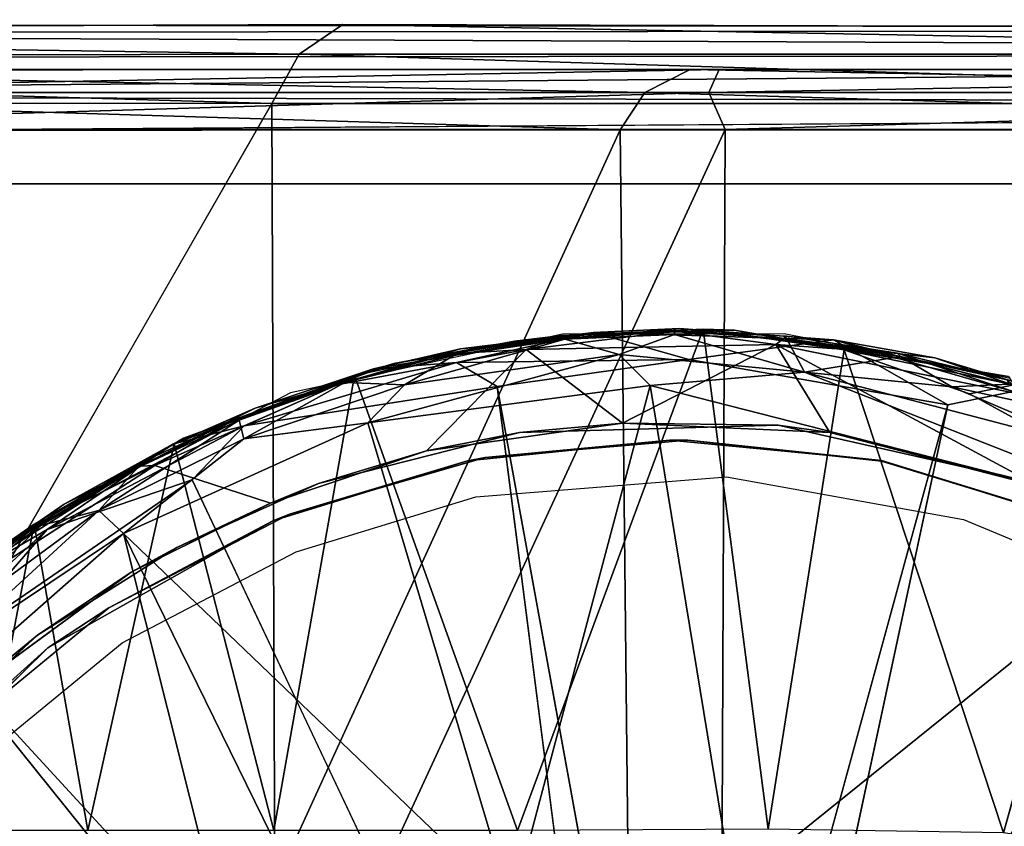
# Model space of a CAD drawing. Units: inches. Extents: x -25.6 to 16.1, y -18.4 to 15.6.
# Drawn here: x -15.8 to -14.7, y 14.7 to 15.6 of the extents above; entities that cross this region are included whole.
import ezdxf

# ---------------------------------------------------------------- set-up
doc = ezdxf.new("R2010")
doc.units = ezdxf.units.IN
doc.header["$MEASUREMENT"] = 0
for name, color, linetype in [('SEAT-ARM', 5, 'Continuous'), ('SEAT-ARMURETHANECAP', 5, 'Continuous'), ('SEAT-CASTERBASE', 5, 'Continuous')]:
    doc.layers.add(name, color=color, linetype=linetype)

msp = doc.modelspace()

# ---------------------------------------------------------------- linework, layer by layer
at = {"layer": 'SEAT-ARM'}
for points, invisible_edges in [([(-17.1481, 15.5933, 19.2325), (-17.1481, 15.5933, 19.2325), (-15.4346, 15.5995, 20.2823), (-17.0976, 15.6045, 19.2121)], 4), ([(-17.1347, 15.5998, 6.3577), (-17.1347, 15.5998, 6.3577), (-17.0976, 15.6045, 19.2121), (-11.4951, 15.6045, 6.3373)], 15), ([(-17.1347, 15.5998, 6.3577), (-17.1347, 15.5998, 6.3577), (-11.4951, 15.6045, 6.3373), (-11.8787, 15.595, 6.314)], 2), ([(-11.4951, 15.6045, 6.3373), (-11.4951, 15.6045, 6.3373), (-17.0976, 15.6045, 19.2121), (-15.4346, 15.5995, 20.2823)], 15), ([(-15.4346, 15.5995, 20.2823), (-15.4346, 15.5995, 20.2823), (-13.7059, 15.6045, 21.1375), (-11.4951, 15.6045, 6.3373)], 15), ([(-13.7059, 15.6045, 21.1375), (-13.7059, 15.6045, 21.1375), (-15.4346, 15.5995, 20.2823), (-13.7264, 15.595, 21.1808)], 2), ([(-17.1671, 12.6295, 19.316), (-17.1671, 12.6295, 19.316), (-15.5099, 15.5155, 20.3351), (-17.1801, 15.5165, 19.3004)], 9), ([(-17.0976, 15.4795, 6.2369), (-17.0976, 15.4795, 6.2369), (-11.8869, 15.5138, 6.2412), (-11.8705, 12.5953, 6.2405)], 9), ([(-11.8705, 12.5953, 6.2405), (-11.8705, 12.5953, 6.2405), (-17.1154, 12.5901, 6.2434), (-17.0976, 15.4795, 6.2369)], 13)]:
    msp.add_3dface(points, dxfattribs=dict(at, invisible_edges=invisible_edges))
for points in [[(-17.1674, 15.5643, 19.2732), (-17.1674, 15.5643, 19.2732), (-15.4809, 15.5679, 20.3143), (-17.1481, 15.5933, 19.2325)], [(-17.1481, 15.5933, 19.2325), (-17.1481, 15.5933, 19.2325), (-15.4809, 15.5679, 20.3143), (-15.4346, 15.5995, 20.2823)], [(-17.1347, 15.5998, 6.3577), (-17.1347, 15.5998, 6.3577), (-11.8787, 15.595, 6.314), (-17.1305, 15.5901, 6.3114)], [(-11.8787, 15.595, 6.314), (-11.8787, 15.595, 6.314), (-11.8787, 15.5679, 6.2735), (-17.1305, 15.5901, 6.3114)], [(-15.4809, 15.5679, 20.3143), (-15.4809, 15.5679, 20.3143), (-13.7437, 15.5679, 21.2174), (-15.4346, 15.5995, 20.2823)], [(-15.4346, 15.5995, 20.2823), (-15.4346, 15.5995, 20.2823), (-13.7437, 15.5679, 21.2174), (-13.7264, 15.595, 21.1808)], [(-11.8787, 15.5679, 6.2735), (-11.8787, 15.5679, 6.2735), (-17.1239, 15.5639, 6.2729), (-17.1305, 15.5901, 6.3114)], [(-17.1801, 15.5165, 19.3004), (-17.1801, 15.5165, 19.3004), (-15.5099, 15.5155, 20.3351), (-17.1674, 15.5643, 19.2732)], [(-15.5099, 15.5155, 20.3351), (-15.5099, 15.5155, 20.3351), (-15.4809, 15.5679, 20.3143), (-17.1674, 15.5643, 19.2732)], [(-17.1239, 15.5639, 6.2729), (-17.1239, 15.5639, 6.2729), (-11.8787, 15.5679, 6.2735), (-17.1181, 15.5239, 6.246)], [(-11.8787, 15.5679, 6.2735), (-11.8787, 15.5679, 6.2735), (-11.8869, 15.5138, 6.2412), (-17.1181, 15.5239, 6.246)], [(-15.5099, 15.5155, 20.3351), (-15.5099, 15.5155, 20.3351), (-13.7712, 15.5155, 21.2403), (-15.4809, 15.5679, 20.3143)], [(-15.4809, 15.5679, 20.3143), (-15.4809, 15.5679, 20.3143), (-13.7712, 15.5155, 21.2403), (-13.7437, 15.5679, 21.2174)], [(-17.0976, 15.4795, 6.2369), (-17.0976, 15.4795, 6.2369), (-17.1181, 15.5239, 6.246), (-11.8869, 15.5138, 6.2412)], [(-15.499, 12.6295, 20.3461), (-15.499, 12.6295, 20.3461), (-15.5099, 15.5155, 20.3351), (-17.1671, 12.6295, 19.316)], [(-15.499, 12.6295, 20.3461), (-15.499, 12.6295, 20.3461), (-13.7712, 15.5155, 21.2403), (-15.5099, 15.5155, 20.3351)], [(-13.7712, 15.5155, 21.2403), (-13.7712, 15.5155, 21.2403), (-15.499, 12.6295, 20.3461), (-13.7441, 12.5936, 21.2531)]]:
    msp.add_3dface(points, dxfattribs=at)
at = {"layer": 'SEAT-ARMURETHANECAP'}
for points, invisible_edges in [([(-16.3873, 15.5509, 19.8513), (-16.3873, 15.5509, 19.8513), (-17.693, 15.5518, 20.2238), (-15.0346, 15.5515, 20.5932)], 6), ([(-16.3867, 15.5515, 20.9926), (-16.3867, 15.5515, 20.9926), (-15.0346, 15.5515, 20.5932), (-17.693, 15.5518, 20.2238)], 6), ([(-13.6752, 15.5515, 21.2507), (-13.6752, 15.5515, 21.2507), (-16.3867, 15.5515, 20.9926), (-15.0654, 15.5515, 21.6879)], 11), ([(-15.0346, 15.5515, 20.5932), (-15.0346, 15.5515, 20.5932), (-16.3867, 15.5515, 20.9926), (-13.6752, 15.5515, 21.2507)], 6), ([(-12.2845, 15.5515, 21.8391), (-12.2845, 15.5515, 21.8391), (-13.6752, 15.5515, 21.2507), (-15.0654, 15.5515, 21.6879)], 13), ([(-15.0654, 15.5515, 21.6879), (-15.0654, 15.5515, 21.6879), (-13.7123, 15.5515, 22.3188), (-12.2845, 15.5515, 21.8391)], 13)]:
    msp.add_3dface(points, dxfattribs=dict(at, invisible_edges=invisible_edges))
for points in [[(-15.1137, 15.5271, 21.7081), (-15.1137, 15.5271, 21.7081), (-16.3867, 15.5515, 20.9926), (-16.4359, 15.5271, 21.0105)], [(-16.3677, 15.5271, 19.8176), (-16.3677, 15.5271, 19.8176), (-16.3873, 15.5509, 19.8513), (-15.0346, 15.5515, 20.5932)], [(-16.3867, 15.5515, 20.9926), (-16.3867, 15.5515, 20.9926), (-15.1137, 15.5271, 21.7081), (-15.0654, 15.5515, 21.6879)], [(-16.3677, 15.5271, 19.8176), (-16.3677, 15.5271, 19.8176), (-15.0346, 15.5515, 20.5932), (-15.0455, 15.5271, 20.543)], [(-15.0654, 15.5515, 21.6879), (-15.0654, 15.5515, 21.6879), (-15.1137, 15.5271, 21.7081), (-13.7595, 15.5271, 22.3414)], [(-13.7123, 15.5515, 22.3188), (-13.7123, 15.5515, 22.3188), (-15.0654, 15.5515, 21.6879), (-13.7595, 15.5271, 22.3414)], [(-13.6886, 15.5271, 21.2011), (-13.6886, 15.5271, 21.2011), (-15.0455, 15.5271, 20.543), (-13.6752, 15.5515, 21.2507)], [(-13.6752, 15.5515, 21.2507), (-13.6752, 15.5515, 21.2507), (-15.0455, 15.5271, 20.543), (-15.0346, 15.5515, 20.5932)], [(-16.4734, 15.4865, 21.0179), (-16.4734, 15.4865, 21.0179), (-15.14, 15.4877, 21.7222), (-16.4359, 15.5271, 21.0105)], [(-16.4359, 15.5271, 21.0105), (-16.4359, 15.5271, 21.0105), (-15.14, 15.4877, 21.7222), (-15.1137, 15.5271, 21.7081)], [(-16.3677, 15.5271, 19.8176), (-16.3677, 15.5271, 19.8176), (-15.0455, 15.5271, 20.543), (-16.3391, 15.4883, 19.806)], [(-15.0455, 15.5271, 20.543), (-15.0455, 15.5271, 20.543), (-15.0283, 15.4879, 20.5245), (-16.3391, 15.4883, 19.806)], [(-15.14, 15.4877, 21.7222), (-15.14, 15.4877, 21.7222), (-13.7851, 15.4877, 22.3567), (-15.1137, 15.5271, 21.7081)], [(-13.7851, 15.4877, 22.3567), (-13.7851, 15.4877, 22.3567), (-13.7595, 15.5271, 22.3414), (-15.1137, 15.5271, 21.7081)], [(-15.0283, 15.4879, 20.5245), (-15.0283, 15.4879, 20.5245), (-15.0455, 15.5271, 20.543), (-13.6886, 15.5271, 21.2011)], [(-15.0283, 15.4879, 20.5245), (-15.0283, 15.4879, 20.5245), (-13.6886, 15.5271, 21.2011), (-13.6723, 15.4879, 21.1818)], [(-15.14, 15.4877, 21.7222), (-15.14, 15.4877, 21.7222), (-16.4734, 15.4865, 21.0179), (-16.4521, 12.622, 21.03)], [(-16.4521, 12.622, 21.03), (-16.4521, 12.622, 21.03), (-15.1091, 12.6214, 21.7376), (-15.14, 15.4877, 21.7222)], [(-16.3523, 12.622, 19.798), (-16.3523, 12.622, 19.798), (-16.3391, 15.4883, 19.806), (-15.0283, 15.4879, 20.5245)], [(-15.0283, 15.4879, 20.5245), (-15.0283, 15.4879, 20.5245), (-15.0405, 12.6211, 20.5183), (-16.3523, 12.622, 19.798)], [(-15.14, 15.4877, 21.7222), (-15.14, 15.4877, 21.7222), (-15.1091, 12.6214, 21.7376), (-13.7851, 15.4877, 22.3567)], [(-13.7851, 15.4877, 22.3567), (-13.7851, 15.4877, 22.3567), (-15.1091, 12.6214, 21.7376), (-13.7535, 12.6214, 22.3706)], [(-13.6723, 15.4879, 21.1818), (-13.6723, 15.4879, 21.1818), (-15.0405, 12.6211, 20.5183), (-15.0283, 15.4879, 20.5245)], [(-13.6848, 12.6211, 21.1761), (-13.6848, 12.6211, 21.1761), (-15.0405, 12.6211, 20.5183), (-13.6723, 15.4879, 21.1818)]]:
    msp.add_3dface(points, dxfattribs=at)
at = {"layer": 'SEAT-CASTERBASE'}
for points, invisible_edges in [([(-13.4516, 15.4307, 6.3369), (-13.4516, 15.4307, 6.3369), (-16.7198, 15.4297, 6.3369), (-16.9504, 15.1929, 6.3369)], 13), ([(-13.4516, 15.4307, 6.3369), (-13.4516, 15.4307, 6.3369), (-16.9504, 15.1929, 6.3369), (-13.2149, 15.2001, 6.3369)], 15), ([(-16.9494, 15.2001, 6.2179), (-16.9494, 15.2001, 6.2179), (-16.7126, 15.4307, 6.2179), (-13.4444, 15.4297, 6.2179)], 11), ([(-13.2138, 15.1929, 6.2179), (-13.2138, 15.1929, 6.2179), (-16.9494, 15.2001, 6.2179), (-13.4444, 15.4297, 6.2179)], 15), ([(-16.7126, 15.4307, 6.2179), (-16.7126, 15.4307, 6.2179), (-16.7198, 15.4297, 6.3369), (-13.4516, 15.4307, 6.3369)], 9), ([(-13.4516, 15.4307, 6.3369), (-13.4516, 15.4307, 6.3369), (-13.4444, 15.4297, 6.2179), (-16.7126, 15.4307, 6.2179)], 9), ([(-15.201, 15.2707, 5.8085), (-15.201, 15.2707, 5.8085), (-15.4901, 15.2081, 5.8085), (-15.2833, 15.1396, 5.8085)], 13), ([(-15.3802, 15.2394, 5.8479), (-15.247, 15.1662, 5.8479), (-15.2017, 15.2691, 5.8479)], 3), ([(-15.0772, 15.2764, 5.9266), (-15.0772, 15.2764, 5.9266), (-15.0869, 15.1581, 5.9266), (-15.3097, 15.2548, 5.9266)], 6), ([(-15.2833, 15.1396, 5.8085), (-15.2833, 15.1396, 5.8085), (-15.0678, 15.158, 5.8085), (-15.201, 15.2707, 5.8085)], 13), ([(-15.2488, 14.7435, 1.0246), (-15.2523, 15.2631, 1.0295), (-15.0517, 15.276, 0.8922)], 1), ([(-14.9719, 15.1739, 5.8479), (-15.0188, 15.2747, 5.8479), (-15.247, 15.1662, 5.8479)], 3), ([(-15.247, 15.1662, 5.8479), (-15.0188, 15.2747, 5.8479), (-15.2017, 15.2691, 5.8479)], 13), ([(-14.9657, 15.2708, 5.8085), (-14.9657, 15.2708, 5.8085), (-15.201, 15.2707, 5.8085), (-15.0678, 15.158, 5.8085)], 13), ([(-15.0772, 15.2764, 5.9266), (-15.0772, 15.2764, 5.9266), (-14.862, 15.1365, 5.9266), (-15.0869, 15.1581, 5.9266)], 11), ([(-15.0821, 15.2738, 5.9379), (-14.9628, 15.2654, 6.1442), (-14.9626, 15.2683, 5.9402)], 2), ([(-15.0772, 15.2764, 5.9266), (-15.0772, 15.2764, 5.9266), (-14.8054, 15.2454, 5.9266), (-14.862, 15.1365, 5.9266)], 13), ([(-15.0678, 15.158, 5.8085), (-15.0678, 15.158, 5.8085), (-14.8622, 15.1356, 5.8085), (-14.9657, 15.2708, 5.8085)], 13), ([(-14.7272, 15.2257, 5.8479), (-15.0188, 15.2747, 5.8479), (-14.9719, 15.1739, 5.8479)], 14), ([(-14.8622, 15.1356, 5.8085), (-14.8622, 15.1356, 5.8085), (-14.7249, 15.2234, 5.8085), (-14.9657, 15.2708, 5.8085)], 11), ([(-14.9626, 15.2683, 5.9402), (-14.9628, 15.2654, 6.1442), (-14.8453, 15.2503, 5.937)], 1), ([(-15.2488, 14.7435, 1.0246), (-15.4222, 15.2267, 1.1789), (-15.2523, 15.2631, 1.0295)], 12), ([(-15.3021, 15.136, 5.9266), (-15.3021, 15.136, 5.9266), (-15.5278, 15.192, 5.9266), (-15.3097, 15.2548, 5.9266)], 11), ([(-15.3456, 15.1465, 5.9266), (-15.4407, 15.2168, 5.9307), (-15.2398, 15.2541, 5.9276)], 1), ([(-15.3021, 15.136, 5.9266), (-15.3021, 15.136, 5.9266), (-15.3097, 15.2548, 5.9266), (-15.0869, 15.1581, 5.9266)], 6), ([(-14.7686, 15.2073, 0.7566), (-14.7324, 14.7409, 0.742), (-14.9019, 15.254, 0.8138)], 1), ([(-14.6556, 15.0719, 5.9266), (-14.6556, 15.0719, 5.9266), (-14.862, 15.1365, 5.9266), (-14.8054, 15.2454, 5.9266)], 13), ([(-14.8054, 15.2454, 5.9266), (-14.8054, 15.2454, 5.9266), (-14.5786, 15.1663, 5.9266), (-14.6556, 15.0719, 5.9266)], 13), ([(-15.6039, 15.1599, 5.8479), (-15.4604, 15.1118, 5.8479), (-15.3802, 15.2394, 5.8479)], 3), ([(-15.247, 15.1662, 5.8479), (-15.3802, 15.2394, 5.8479), (-15.4604, 15.1118, 5.8479)], 3), ([(-15.2704, 15.2151, 6.2004), (-15.2704, 15.2151, 6.2004), (-14.7917, 15.1953, 6.1995), (-15.067, 15.2436, 6.1938)], 2), ([(-15.4222, 15.2267, 1.1789), (-15.6138, 15.1541, 1.3986), (-15.6039, 15.1599, 5.8479)], 2), ([(-14.9719, 15.1739, 5.8479), (-14.7129, 15.1154, 5.8479), (-14.7272, 15.2257, 5.8479)], 14), ([(-15.4407, 15.2168, 5.9307), (-15.5115, 15.0912, 5.9266), (-15.6344, 15.1309, 5.9277)], 1), ([(-15.2704, 15.2151, 6.2004), (-15.2704, 15.2151, 6.2004), (-15.5948, 15.1158, 6.1993), (-15.1329, 14.14, 6.2022)], 2), ([(-15.2704, 15.2151, 6.2004), (-15.2704, 15.2151, 6.2004), (-15.5395, 15.1732, 6.1792), (-15.5948, 15.1158, 6.1993)], 9), ([(-15.3456, 15.1465, 5.9266), (-15.5115, 15.0912, 5.9266), (-15.4407, 15.2168, 5.9307)], 14), ([(-14.7917, 15.1953, 6.1995), (-14.7917, 15.1953, 6.1995), (-15.2704, 15.2151, 6.2004), (-15.0769, 14.1528, 6.2022)], 2), ([(-14.8622, 15.1356, 5.8085), (-14.8622, 15.1356, 5.8085), (-14.6552, 15.0727, 5.8085), (-14.7249, 15.2234, 5.8085)], 13), ([(-15.6832, 14.98, 5.8085), (-15.6832, 14.98, 5.8085), (-15.4901, 15.2081, 5.8085), (-15.8038, 15.0434, 5.8085)], 11), ([(-15.6832, 14.98, 5.8085), (-15.6832, 14.98, 5.8085), (-15.4911, 15.0795, 5.8085), (-15.4901, 15.2081, 5.8085)], 13), ([(-15.4911, 15.0795, 5.8085), (-15.4911, 15.0795, 5.8085), (-15.2833, 15.1396, 5.8085), (-15.4901, 15.2081, 5.8085)], 13), ([(-14.7917, 15.1953, 6.1995), (-14.7917, 15.1953, 6.1995), (-14.5072, 15.0791, 6.2004), (-14.7222, 15.2096, 6.1783)], 2), ([(-14.7686, 15.2073, 0.7566), (-14.6247, 15.1285, 0.7079), (-14.7324, 14.7409, 0.742)], 12), ([(-16.9494, 12.909, 6.3369), (-16.9494, 12.909, 6.3369), (-13.2149, 15.2001, 6.3369), (-16.9504, 15.1929, 6.3369)], 6), ([(-16.9494, 15.2001, 6.2179), (-16.9494, 15.2001, 6.2179), (-13.2138, 15.1929, 6.2179), (-16.9504, 12.9162, 6.2179)], 6), ([(-13.2138, 15.1929, 6.2179), (-13.2138, 15.1929, 6.2179), (-13.2149, 12.909, 6.2179), (-16.9504, 12.9162, 6.2179)], 13), ([(-16.9494, 12.909, 6.3369), (-16.9494, 12.909, 6.3369), (-13.2138, 12.9162, 6.3369), (-13.2149, 15.2001, 6.3369)], 11), ([(-15.0193, 14.1324, 6.2022), (-15.0193, 14.1324, 6.2022), (-14.5072, 15.0791, 6.2004), (-14.7917, 15.1953, 6.1995)], 4), ([(-15.5278, 15.192, 5.9266), (-15.5278, 15.192, 5.9266), (-15.5089, 15.0723, 5.9266), (-15.7306, 15.0899, 5.9266)], 6), ([(-15.5278, 15.192, 5.9266), (-15.5278, 15.192, 5.9266), (-15.3021, 15.136, 5.9266), (-15.5089, 15.0723, 5.9266)], 11), ([(-15.611, 15.0441, 5.8479), (-15.6039, 15.1599, 5.8479), (-15.8149, 15.0323, 5.8479)], 13), ([(-15.6039, 15.1599, 5.8479), (-15.6138, 15.1541, 1.3986), (-15.7626, 15.0687, 1.6354)], 1), ([(-15.4604, 15.1118, 5.8479), (-15.6039, 15.1599, 5.8479), (-15.611, 15.0441, 5.8479)], 3), ([(-15.6594, 15.0176, 5.9266), (-15.8338, 15.0025, 5.9277), (-15.6344, 15.1309, 5.9277)], 13), ([(-15.6594, 15.0176, 5.9266), (-15.6344, 15.1309, 5.9277), (-15.5115, 15.0912, 5.9266)], 1), ([(-14.6552, 15.0727, 5.8085), (-14.6552, 15.0727, 5.8085), (-14.862, 15.1365, 5.9266), (-14.6556, 15.0719, 5.9266)], 9), ([(-14.7751, 15.0736, 5.8085), (-14.7751, 15.0736, 5.8085), (-15.2933, 15.0979, 5.8085), (-15.0269, 15.119, 5.8085)], 2), ([(-15.868, 14.9954, 5.9266), (-15.868, 14.9954, 5.9266), (-15.7306, 15.0899, 5.9266), (-15.7479, 14.9374, 5.9266)], 13), ([(-15.2933, 15.0979, 5.8085), (-15.2933, 15.0979, 5.8085), (-14.7751, 15.0736, 5.8085), (-15.8361, 14.8057, 5.8085)], 15), ([(-15.6692, 14.9425, 5.8085), (-15.6692, 14.9425, 5.8085), (-15.2933, 15.0979, 5.8085), (-15.8361, 14.8057, 5.8085)], 6), ([(-15.7479, 14.9374, 5.9266), (-15.7479, 14.9374, 5.9266), (-15.7306, 15.0899, 5.9266), (-15.5089, 15.0723, 5.9266)], 6), ([(-15.2933, 15.0979, 5.8085), (-15.2933, 15.0979, 5.8085), (-15.6692, 14.9425, 5.8085), (-15.4842, 15.0395, 5.8085)], 2), ([(-14.1124, 14.7181, 6.1998), (-14.1124, 14.7181, 6.1998), (-14.5072, 15.0791, 6.2004), (-15.0193, 14.1324, 6.2022)], 2), ([(-14.7751, 15.0736, 5.8085), (-14.7751, 15.0736, 5.8085), (-16.1182, 13.8036, 5.8085), (-15.8361, 14.8057, 5.8085)], 15), ([(-14.7751, 15.0736, 5.8085), (-14.7751, 15.0736, 5.8085), (-15.4043, 13.04, 5.8085), (-16.1182, 13.8036, 5.8085)], 15), ([(-14.7751, 15.0736, 5.8085), (-14.7751, 15.0736, 5.8085), (-14.023, 14.1609, 5.8085), (-15.4043, 13.04, 5.8085)], 15), ([(-14.7751, 15.0736, 5.8085), (-14.7751, 15.0736, 5.8085), (-14.1937, 14.6404, 5.8085), (-14.023, 14.1609, 5.8085)], 15), ([(-14.7751, 15.0736, 5.8085), (-14.7751, 15.0736, 5.8085), (-14.3533, 14.8336, 5.8085), (-14.1937, 14.6404, 5.8085)], 11), ([(-14.5762, 14.991, 5.8085), (-14.5762, 14.991, 5.8085), (-14.3533, 14.8336, 5.8085), (-14.7751, 15.0736, 5.8085)], 4), ([(-15.889, 14.8106, 5.8085), (-15.889, 14.8106, 5.8085), (-15.6832, 14.98, 5.8085), (-15.8038, 15.0434, 5.8085)], 13), ([(-15.8149, 15.0323, 5.8479), (-15.7591, 14.9509, 5.8479), (-15.611, 15.0441, 5.8479)], 13), ([(-15.8149, 15.0323, 5.8479), (-15.9209, 14.8016, 5.8479), (-15.7591, 14.9509, 5.8479)], 13), ([(-15.8292, 14.8934, 5.9266), (-15.8338, 15.0025, 5.9277), (-15.6594, 15.0176, 5.9266)], 3), ([(-15.868, 14.9954, 5.9266), (-15.868, 14.9954, 5.9266), (-15.7479, 14.9374, 5.9266), (-16.0025, 14.8732, 5.9266)], 6), ([(-16.0025, 14.8732, 5.9266), (-16.0025, 14.8732, 5.9266), (-15.7479, 14.9374, 5.9266), (-15.9382, 14.7509, 5.9266)], 11)]:
    msp.add_3dface(points, dxfattribs=dict(at, invisible_edges=invisible_edges))
for points in [[(-15.3097, 15.2548, 5.9266), (-15.3097, 15.2548, 5.9266), (-15.402, 15.2336, 6.1617), (-15.1681, 15.2723, 6.1651)], [(-15.402, 15.2336, 6.1617), (-15.402, 15.2336, 6.1617), (-15.3139, 15.2406, 6.1793), (-15.1681, 15.2723, 6.1651)], [(-15.2017, 15.2691, 5.8479), (-15.2523, 15.2631, 1.0295), (-15.3802, 15.2394, 5.8479)], [(-15.3209, 15.2498, 5.937), (-15.3166, 15.2479, 6.1465), (-15.2024, 15.2684, 5.9407)], [(-15.3209, 15.2498, 5.937), (-15.2024, 15.2684, 5.9407), (-15.2398, 15.2541, 5.9276)], [(-15.3166, 15.2479, 6.1465), (-15.1985, 15.2651, 6.1465), (-15.2024, 15.2684, 5.9407)], [(-15.3139, 15.2406, 6.1793), (-15.3139, 15.2406, 6.1793), (-15.067, 15.2436, 6.1938), (-15.1681, 15.2723, 6.1651)], [(-15.1681, 15.2723, 6.1651), (-15.1681, 15.2723, 6.1651), (-15.0772, 15.2764, 5.9266), (-15.3097, 15.2548, 5.9266)], [(-15.2523, 15.2631, 1.0295), (-15.2017, 15.2691, 5.8479), (-15.0517, 15.276, 0.8922)], [(-15.2488, 14.7435, 1.0246), (-15.0517, 15.276, 0.8922), (-14.9826, 14.7447, 0.8534)], [(-15.2398, 15.2541, 5.9276), (-15.0821, 15.2738, 5.9379), (-14.9745, 15.2595, 5.9273)], [(-15.0821, 15.2738, 5.9379), (-15.2398, 15.2541, 5.9276), (-15.2024, 15.2684, 5.9407)], [(-15.0821, 15.2738, 5.9379), (-15.2024, 15.2684, 5.9407), (-15.1985, 15.2651, 6.1465)], [(-15.2017, 15.2691, 5.8479), (-15.0188, 15.2747, 5.8479), (-15.0517, 15.276, 0.8922)], [(-15.1985, 15.2651, 6.1465), (-15.0821, 15.27, 6.1485), (-15.0821, 15.2738, 5.9379)], [(-15.1985, 15.2651, 6.1465), (-15.1409, 15.2488, 6.1805), (-15.0821, 15.27, 6.1485)], [(-15.1681, 15.2723, 6.1651), (-15.1681, 15.2723, 6.1651), (-14.9133, 15.2646, 6.1632), (-15.0772, 15.2764, 5.9266)], [(-14.9133, 15.2646, 6.1632), (-14.9133, 15.2646, 6.1632), (-15.1681, 15.2723, 6.1651), (-15.067, 15.2436, 6.1938)], [(-14.9441, 15.23, 6.1918), (-15.0821, 15.27, 6.1485), (-15.1409, 15.2488, 6.1805)], [(-14.9628, 15.2654, 6.1442), (-15.0821, 15.2738, 5.9379), (-15.0821, 15.27, 6.1485)], [(-15.0821, 15.2738, 5.9379), (-14.9626, 15.2683, 5.9402), (-14.9745, 15.2595, 5.9273)], [(-14.9628, 15.2654, 6.1442), (-15.0821, 15.27, 6.1485), (-14.9441, 15.23, 6.1918)], [(-14.9133, 15.2646, 6.1632), (-14.9133, 15.2646, 6.1632), (-14.8054, 15.2454, 5.9266), (-15.0772, 15.2764, 5.9266)], [(-15.0188, 15.2747, 5.8479), (-14.9019, 15.254, 0.8138), (-15.0517, 15.276, 0.8922)], [(-14.9826, 14.7447, 0.8534), (-15.0517, 15.276, 0.8922), (-14.9019, 15.254, 0.8138)], [(-14.9019, 15.254, 0.8138), (-15.0188, 15.2747, 5.8479), (-14.7272, 15.2257, 5.8479)], [(-14.8453, 15.2503, 5.937), (-14.9745, 15.2595, 5.9273), (-14.9626, 15.2683, 5.9402)], [(-15.3802, 15.2394, 5.8479), (-15.2523, 15.2631, 1.0295), (-15.4222, 15.2267, 1.1789)], [(-15.1985, 15.2651, 6.1465), (-15.369, 15.2167, 6.1793), (-15.1409, 15.2488, 6.1805)], [(-15.1985, 15.2651, 6.1465), (-15.3166, 15.2479, 6.1465), (-15.369, 15.2167, 6.1793)], [(-15.1372, 15.176, 5.9266), (-15.2398, 15.2541, 5.9276), (-14.9745, 15.2595, 5.9273)], [(-15.1372, 15.176, 5.9266), (-14.9745, 15.2595, 5.9273), (-14.9172, 15.1662, 5.9266)], [(-14.9133, 15.2646, 6.1632), (-14.9133, 15.2646, 6.1632), (-15.067, 15.2436, 6.1938), (-14.7917, 15.1953, 6.1995)], [(-14.6945, 15.1088, 5.9266), (-14.9745, 15.2595, 5.9273), (-14.7115, 15.2062, 5.9277)], [(-14.6945, 15.1088, 5.9266), (-14.9172, 15.1662, 5.9266), (-14.9745, 15.2595, 5.9273)], [(-14.9745, 15.2595, 5.9273), (-14.8453, 15.2503, 5.937), (-14.7115, 15.2062, 5.9277)], [(-14.9441, 15.23, 6.1918), (-14.8421, 15.2467, 6.1465), (-14.9628, 15.2654, 6.1442)], [(-14.9628, 15.2654, 6.1442), (-14.8421, 15.2467, 6.1465), (-14.8453, 15.2503, 5.937)], [(-14.8054, 15.2454, 5.9266), (-14.8054, 15.2454, 5.9266), (-14.9133, 15.2646, 6.1632), (-14.6532, 15.1995, 6.1615)], [(-14.9133, 15.2646, 6.1632), (-14.9133, 15.2646, 6.1632), (-14.7917, 15.1953, 6.1995), (-14.7222, 15.2096, 6.1783)], [(-14.6532, 15.1995, 6.1615), (-14.6532, 15.1995, 6.1615), (-14.9133, 15.2646, 6.1632), (-14.7222, 15.2096, 6.1783)], [(-15.402, 15.2336, 6.1617), (-15.402, 15.2336, 6.1617), (-15.3097, 15.2548, 5.9266), (-15.5278, 15.192, 5.9266)], [(-15.3209, 15.2498, 5.937), (-15.2398, 15.2541, 5.9276), (-15.4407, 15.2168, 5.9307)], [(-15.4407, 15.2168, 5.9307), (-15.4324, 15.2191, 6.1465), (-15.3209, 15.2498, 5.937)], [(-15.4324, 15.2191, 6.1465), (-15.3166, 15.2479, 6.1465), (-15.3209, 15.2498, 5.937)], [(-15.369, 15.2167, 6.1793), (-15.3166, 15.2479, 6.1465), (-15.4324, 15.2191, 6.1465)], [(-15.4079, 15.1763, 6.1989), (-15.108, 15.2161, 6.2005), (-15.1409, 15.2488, 6.1805)], [(-15.1409, 15.2488, 6.1805), (-15.369, 15.2167, 6.1793), (-15.4079, 15.1763, 6.1989)], [(-15.1372, 15.176, 5.9266), (-15.3456, 15.1465, 5.9266), (-15.2398, 15.2541, 5.9276)], [(-15.1409, 15.2488, 6.1805), (-15.108, 15.2161, 6.2005), (-14.9441, 15.23, 6.1918)], [(-14.7324, 14.7409, 0.742), (-14.9826, 14.7447, 0.8534), (-14.9019, 15.254, 0.8138)], [(-14.9441, 15.23, 6.1918), (-14.7874, 15.2147, 6.1793), (-14.8421, 15.2467, 6.1465)], [(-14.7272, 15.2257, 5.8479), (-14.7214, 15.2167, 0.8232), (-14.9019, 15.254, 0.8138)], [(-14.7214, 15.2167, 0.8232), (-14.7686, 15.2073, 0.7566), (-14.9019, 15.254, 0.8138)], [(-14.8453, 15.2503, 5.937), (-14.7287, 15.222, 5.9407), (-14.7115, 15.2062, 5.9277)], [(-14.7287, 15.222, 5.9407), (-14.8453, 15.2503, 5.937), (-14.8421, 15.2467, 6.1465)], [(-14.8421, 15.2467, 6.1465), (-14.7264, 15.2175, 6.1465), (-14.7287, 15.222, 5.9407)], [(-14.7874, 15.2147, 6.1793), (-14.7264, 15.2175, 6.1465), (-14.8421, 15.2467, 6.1465)], [(-14.6532, 15.1995, 6.1615), (-14.6532, 15.1995, 6.1615), (-14.5786, 15.1663, 5.9266), (-14.8054, 15.2454, 5.9266)], [(-15.3802, 15.2394, 5.8479), (-15.4222, 15.2267, 1.1789), (-15.6039, 15.1599, 5.8479)], [(-15.5395, 15.1732, 6.1792), (-15.5395, 15.1732, 6.1792), (-15.2704, 15.2151, 6.2004), (-15.3139, 15.2406, 6.1793)], [(-15.5395, 15.1732, 6.1792), (-15.5395, 15.1732, 6.1792), (-15.3139, 15.2406, 6.1793), (-15.402, 15.2336, 6.1617)], [(-15.3139, 15.2406, 6.1793), (-15.3139, 15.2406, 6.1793), (-15.2704, 15.2151, 6.2004), (-15.067, 15.2436, 6.1938)], [(-15.5278, 15.192, 5.9266), (-15.5278, 15.192, 5.9266), (-15.6154, 15.1537, 6.1617), (-15.402, 15.2336, 6.1617)], [(-15.5395, 15.1732, 6.1792), (-15.5395, 15.1732, 6.1792), (-15.402, 15.2336, 6.1617), (-15.6154, 15.1537, 6.1617)], [(-15.6138, 15.1541, 1.3986), (-15.4222, 15.2267, 1.1789), (-15.5079, 14.7435, 1.2642)], [(-15.2488, 14.7435, 1.0246), (-15.5079, 14.7435, 1.2642), (-15.4222, 15.2267, 1.1789)], [(-15.108, 15.2161, 6.2005), (-14.539, 15.0707, 6.2022), (-14.9441, 15.23, 6.1918)], [(-14.634, 15.149, 6.1917), (-14.9441, 15.23, 6.1918), (-14.539, 15.0707, 6.2022)], [(-14.9441, 15.23, 6.1918), (-14.634, 15.149, 6.1917), (-14.7874, 15.2147, 6.1793)], [(-15.4407, 15.2168, 5.9307), (-15.6344, 15.1309, 5.9277), (-15.5495, 15.1803, 5.937)], [(-15.5449, 15.1792, 6.1465), (-15.4407, 15.2168, 5.9307), (-15.5495, 15.1803, 5.937)], [(-15.5449, 15.1792, 6.1465), (-15.4324, 15.2191, 6.1465), (-15.4407, 15.2168, 5.9307)], [(-15.5397, 15.1593, 6.1791), (-15.4324, 15.2191, 6.1465), (-15.5449, 15.1792, 6.1465)], [(-15.369, 15.2167, 6.1793), (-15.4324, 15.2191, 6.1465), (-15.5397, 15.1593, 6.1791)], [(-15.369, 15.2167, 6.1793), (-15.5397, 15.1593, 6.1791), (-15.4079, 15.1763, 6.1989)], [(-15.4079, 15.1763, 6.1989), (-15.2551, 14.6632, 6.2022), (-15.108, 15.2161, 6.2005)], [(-15.1329, 14.14, 6.2022), (-15.1329, 14.14, 6.2022), (-15.0769, 14.1528, 6.2022), (-15.2704, 15.2151, 6.2004)], [(-15.0203, 14.6832, 6.2022), (-15.108, 15.2161, 6.2005), (-15.2551, 14.6632, 6.2022)], [(-14.539, 15.0707, 6.2022), (-15.108, 15.2161, 6.2005), (-15.0203, 14.6832, 6.2022)], [(-14.7874, 15.2147, 6.1793), (-14.6141, 15.177, 6.1465), (-14.7264, 15.2175, 6.1465)], [(-14.7874, 15.2147, 6.1793), (-14.634, 15.149, 6.1917), (-14.6141, 15.177, 6.1465)], [(-14.7686, 15.2073, 0.7566), (-14.7214, 15.2167, 0.8232), (-14.6247, 15.1285, 0.7079)], [(-15.0193, 14.1324, 6.2022), (-15.0193, 14.1324, 6.2022), (-14.7917, 15.1953, 6.1995), (-15.0769, 14.1528, 6.2022)], [(-15.5278, 15.192, 5.9266), (-15.5278, 15.192, 5.9266), (-15.7306, 15.0899, 5.9266), (-15.6154, 15.1537, 6.1617)], [(-15.5948, 15.1158, 6.1993), (-15.5948, 15.1158, 6.1993), (-15.5395, 15.1732, 6.1792), (-15.7487, 15.063, 6.179)], [(-15.7487, 15.063, 6.179), (-15.7487, 15.063, 6.179), (-15.5395, 15.1732, 6.1792), (-15.6154, 15.1537, 6.1617)], [(-15.5449, 15.1792, 6.1465), (-15.6529, 15.1284, 6.1465), (-15.694, 15.0833, 6.1793)], [(-15.694, 15.0833, 6.1793), (-15.5397, 15.1593, 6.1791), (-15.5449, 15.1792, 6.1465)], [(-15.2551, 14.6632, 6.2022), (-15.4079, 15.1763, 6.1989), (-15.6676, 15.0587, 6.2003)], [(-15.4079, 15.1763, 6.1989), (-15.5397, 15.1593, 6.1791), (-15.6676, 15.0587, 6.2003)], [(-15.6577, 15.1299, 5.9407), (-15.6529, 15.1284, 6.1465), (-15.5495, 15.1803, 5.937)], [(-15.6577, 15.1299, 5.9407), (-15.5495, 15.1803, 5.937), (-15.6344, 15.1309, 5.9277)], [(-15.6529, 15.1284, 6.1465), (-15.5449, 15.1792, 6.1465), (-15.5495, 15.1803, 5.937)], [(-15.247, 15.1662, 5.8479), (-15.3456, 15.1465, 5.9266), (-15.1372, 15.176, 5.9266)], [(-14.9719, 15.1739, 5.8479), (-15.247, 15.1662, 5.8479), (-15.1372, 15.176, 5.9266)], [(-14.9719, 15.1739, 5.8479), (-15.1372, 15.176, 5.9266), (-14.9172, 15.1662, 5.9266)], [(-14.7129, 15.1154, 5.8479), (-14.9719, 15.1739, 5.8479), (-14.9172, 15.1662, 5.9266)], [(-15.247, 15.1662, 5.8479), (-15.4604, 15.1118, 5.8479), (-15.3456, 15.1465, 5.9266)], [(-14.6945, 15.1088, 5.9266), (-14.7129, 15.1154, 5.8479), (-14.9172, 15.1662, 5.9266)], [(-15.8586, 14.9989, 6.162), (-15.8586, 14.9989, 6.162), (-15.6154, 15.1537, 6.1617), (-15.7306, 15.0899, 5.9266)], [(-15.6154, 15.1537, 6.1617), (-15.6154, 15.1537, 6.1617), (-15.8586, 14.9989, 6.162), (-15.7487, 15.063, 6.179)], [(-15.6039, 15.1599, 5.8479), (-15.7626, 15.0687, 1.6354), (-15.8149, 15.0323, 5.8479)], [(-15.7626, 15.0687, 1.6354), (-15.6138, 15.1541, 1.3986), (-15.7057, 14.7435, 1.5356)], [(-15.5079, 14.7435, 1.2642), (-15.7057, 14.7435, 1.5356), (-15.6138, 15.1541, 1.3986)], [(-15.5397, 15.1593, 6.1791), (-15.694, 15.0833, 6.1793), (-15.6676, 15.0587, 6.2003)], [(-15.2833, 15.1396, 5.8085), (-15.2833, 15.1396, 5.8085), (-15.3021, 15.136, 5.9266), (-15.0869, 15.1581, 5.9266)], [(-15.0869, 15.1581, 5.9266), (-15.0869, 15.1581, 5.9266), (-15.0678, 15.158, 5.8085), (-15.2833, 15.1396, 5.8085)], [(-15.0678, 15.158, 5.8085), (-15.0678, 15.158, 5.8085), (-15.0869, 15.1581, 5.9266), (-14.862, 15.1365, 5.9266)], [(-14.862, 15.1365, 5.9266), (-14.862, 15.1365, 5.9266), (-14.8622, 15.1356, 5.8085), (-15.0678, 15.158, 5.8085)], [(-15.5115, 15.0912, 5.9266), (-15.3456, 15.1465, 5.9266), (-15.4604, 15.1118, 5.8479)], [(-15.6344, 15.1309, 5.9277), (-15.8338, 15.0025, 5.9277), (-15.7602, 15.0675, 5.937)], [(-15.6577, 15.1299, 5.9407), (-15.6344, 15.1309, 5.9277), (-15.7602, 15.0675, 5.937)], [(-15.3021, 15.136, 5.9266), (-15.3021, 15.136, 5.9266), (-15.4911, 15.0795, 5.8085), (-15.5089, 15.0723, 5.9266)], [(-15.3021, 15.136, 5.9266), (-15.3021, 15.136, 5.9266), (-15.2833, 15.1396, 5.8085), (-15.4911, 15.0795, 5.8085)], [(-14.862, 15.1365, 5.9266), (-14.862, 15.1365, 5.9266), (-14.6552, 15.0727, 5.8085), (-14.8622, 15.1356, 5.8085)], [(-15.7554, 15.0673, 6.1465), (-15.6577, 15.1299, 5.9407), (-15.7602, 15.0675, 5.937)], [(-15.7554, 15.0673, 6.1465), (-15.6529, 15.1284, 6.1465), (-15.6577, 15.1299, 5.9407)], [(-15.6529, 15.1284, 6.1465), (-15.7554, 15.0673, 6.1465), (-15.694, 15.0833, 6.1793)], [(-14.5249, 14.7094, 0.6818), (-14.7324, 14.7409, 0.742), (-14.6247, 15.1285, 0.7079)], [(-15.5948, 15.1158, 6.1993), (-15.5948, 15.1158, 6.1993), (-15.8619, 14.9329, 6.2004), (-15.1329, 14.14, 6.2022)], [(-15.8619, 14.9329, 6.2004), (-15.8619, 14.9329, 6.2004), (-15.5948, 15.1158, 6.1993), (-15.7487, 15.063, 6.179)], [(-15.4604, 15.1118, 5.8479), (-15.611, 15.0441, 5.8479), (-15.5115, 15.0912, 5.9266)], [(-15.8586, 14.9989, 6.162), (-15.8586, 14.9989, 6.162), (-15.7306, 15.0899, 5.9266), (-15.868, 14.9954, 5.9266)], [(-15.611, 15.0441, 5.8479), (-15.6594, 15.0176, 5.9266), (-15.5115, 15.0912, 5.9266)], [(-15.883, 14.9442, 6.1793), (-15.694, 15.0833, 6.1793), (-15.7554, 15.0673, 6.1465)], [(-15.694, 15.0833, 6.1793), (-15.883, 14.9442, 6.1793), (-15.862, 14.929, 6.1961)], [(-15.862, 14.929, 6.1961), (-15.6676, 15.0587, 6.2003), (-15.694, 15.0833, 6.1793)], [(-15.5089, 15.0723, 5.9266), (-15.5089, 15.0723, 5.9266), (-15.4911, 15.0795, 5.8085), (-15.6832, 14.98, 5.8085)], [(-15.883, 14.9442, 6.1793), (-15.7554, 15.0673, 6.1465), (-15.8514, 14.9964, 6.1465)], [(-15.7602, 15.0675, 5.937), (-15.8565, 14.997, 5.9407), (-15.8514, 14.9964, 6.1465)], [(-15.8565, 14.997, 5.9407), (-15.7602, 15.0675, 5.937), (-15.8338, 15.0025, 5.9277)], [(-15.8514, 14.9964, 6.1465), (-15.7554, 15.0673, 6.1465), (-15.7602, 15.0675, 5.937)], [(-15.8511, 15.0022, 1.8309), (-15.7626, 15.0687, 1.6354), (-15.8252, 14.7435, 1.7663)], [(-15.8149, 15.0323, 5.8479), (-15.7626, 15.0687, 1.6354), (-15.8511, 15.0022, 1.8309)], [(-15.7057, 14.7435, 1.5356), (-15.8252, 14.7435, 1.7663), (-15.7626, 15.0687, 1.6354)], [(-15.5089, 15.0723, 5.9266), (-15.5089, 15.0723, 5.9266), (-15.6832, 14.98, 5.8085), (-15.7479, 14.9374, 5.9266)], [(-15.0203, 14.6832, 6.2022), (-14.793, 14.6173, 6.2022), (-14.539, 15.0707, 6.2022)], [(-14.539, 15.0707, 6.2022), (-14.793, 14.6173, 6.2022), (-14.6367, 14.5, 6.2022)], [(-16.006, 14.7618, 6.1998), (-15.5275, 14.5, 6.2022), (-15.6676, 15.0587, 6.2003)], [(-15.862, 14.929, 6.1961), (-16.006, 14.7618, 6.1998), (-15.6676, 15.0587, 6.2003)], [(-15.8586, 14.9989, 6.162), (-15.8586, 14.9989, 6.162), (-15.9514, 14.8784, 6.1911), (-15.7487, 15.063, 6.179)], [(-15.7487, 15.063, 6.179), (-15.7487, 15.063, 6.179), (-15.9514, 14.8784, 6.1911), (-15.8619, 14.9329, 6.2004)], [(-15.4321, 14.5783, 6.2022), (-15.2551, 14.6632, 6.2022), (-15.6676, 15.0587, 6.2003)], [(-15.4321, 14.5783, 6.2022), (-15.6676, 15.0587, 6.2003), (-15.5275, 14.5, 6.2022)], [(-15.611, 15.0441, 5.8479), (-15.7591, 14.9509, 5.8479), (-15.6594, 15.0176, 5.9266)], [(-15.6594, 15.0176, 5.9266), (-15.7591, 14.9509, 5.8479), (-15.8292, 14.8934, 5.9266)], [(-15.7479, 14.9374, 5.9266), (-15.7479, 14.9374, 5.9266), (-15.6832, 14.98, 5.8085), (-15.889, 14.8106, 5.8085)], [(-15.7591, 14.9509, 5.8479), (-15.9209, 14.8016, 5.8479), (-15.8292, 14.8934, 5.9266)], [(-15.1781, 14.0828, 6.2022), (-15.1781, 14.0828, 6.2022), (-15.8619, 14.9329, 6.2004), (-16.1251, 14.5968, 6.1996)], [(-15.889, 14.8106, 5.8085), (-15.889, 14.8106, 5.8085), (-15.9382, 14.7509, 5.9266), (-15.7479, 14.9374, 5.9266)], [(-15.1781, 14.0828, 6.2022), (-15.1781, 14.0828, 6.2022), (-15.1329, 14.14, 6.2022), (-15.8619, 14.9329, 6.2004)], [(-15.6059, 14.4045, 6.2022), (-16.006, 14.7618, 6.1998), (-16.144, 14.4791, 6.2022)], [(-15.5275, 14.5, 6.2022), (-16.006, 14.7618, 6.1998), (-15.6059, 14.4045, 6.2022)]]:
    msp.add_3dface(points, dxfattribs=at)

doc.saveas('drawing.dxf')
